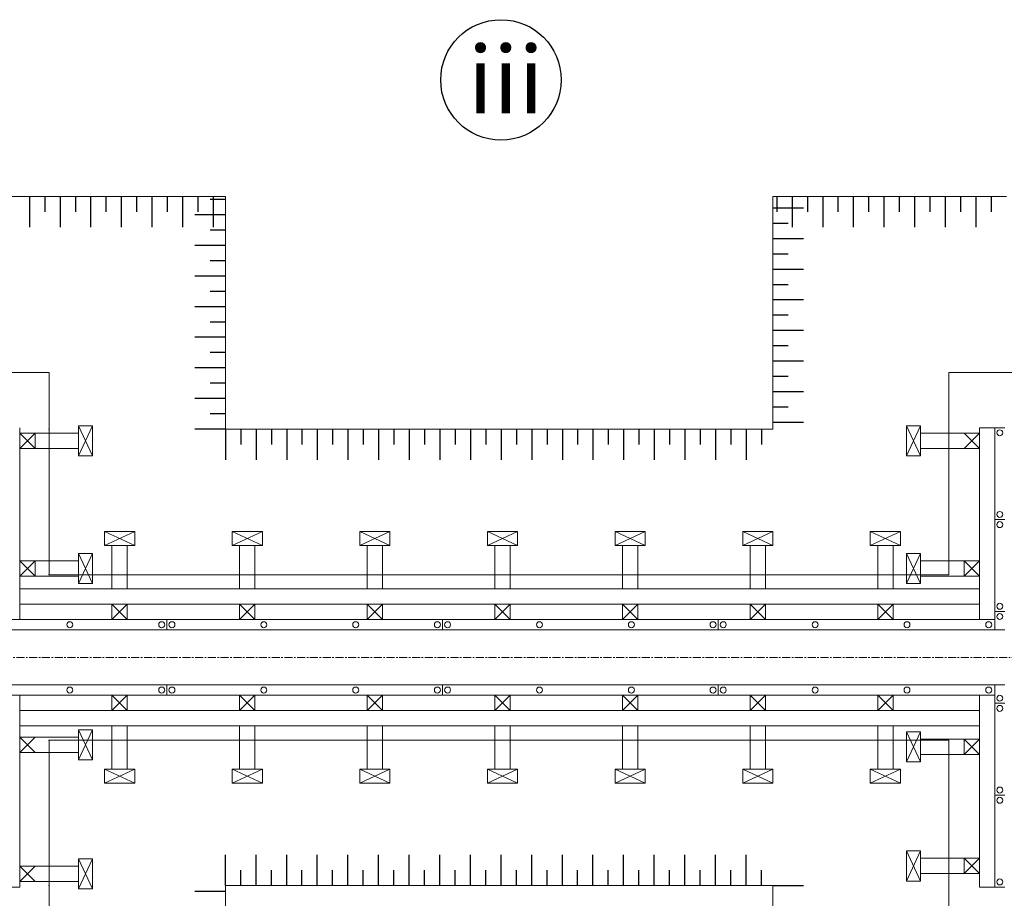
# Model space of a CAD drawing. Units: millimetres. Extents: x 3182256 to 4096272, y -2815809 to -2620154.
# Drawn here: x 3552275 to 3556132, y -2737818 to -2734376 of the extents above; entities that cross this region are included whole.
import ezdxf

# ---------------------------------------------------------------- set-up
doc = ezdxf.new("R2010")
doc.units = ezdxf.units.MM
doc.header["$MEASUREMENT"] = 0
doc.linetypes.add('CENTER', pattern=[2, 1.25, -0.25, 0.25, -0.25])
doc.layers.get('0').update_dxf_attribs({"linetype": 'CONTINUOUS', "lineweight": 0})
doc.layers.add('CENTER_LINE', color=1, linetype='CENTER', lineweight=20)
doc.layers.add('thanh xien', color=200, linetype='CONTINUOUS', lineweight=20)
for name, color, linetype in [('DIM', 6, 'CONTINUOUS'), ('TALUY', 7, 'CONTINUOUS'), ('TEXT', 2, 'CONTINUOUS'), ('THAY', 7, 'CONTINUOUS')]:
    doc.layers.add(name, color=color, linetype=linetype)
doc.styles.add('chu to', font='VHARIALN.TTF', dxfattribs={"height": 500})

msp = doc.modelspace()

# ---------------------------------------------------------------- linework, layer by layer
at = {"ltscale": 50}
for p, q in [((3552386.91, -2735980.24), (3552390.54, -2735980.24)), ((3553080.54, -2735980.24), (3555224.91, -2735980.24)), ((3556134.54, -2735974.24), (3556094.54, -2735974.24)), ((3556134.54, -2736334.24), (3556094.54, -2736334.24)), ((3552386.91, -2736550.24), (3555914.91, -2736550.24)), ((3556134.54, -2736694.24), (3556094.54, -2736694.24)), ((3552214.54, -2736726.24), (3556094.54, -2736726.24)), ((3552174.54, -2736766.24), (3556134.54, -2736766.24)), ((3552174.54, -2736982.24), (3556134.54, -2736982.24)), ((3552214.54, -2737022.24), (3556094.54, -2737022.24)), ((3556134.54, -2737054.24), (3556094.54, -2737054.24)), ((3552386.91, -2737198.24), (3555914.91, -2737198.24)), ((3556134.54, -2737414.24), (3556094.54, -2737414.24)), ((3552386.91, -2737768.24), (3552390.54, -2737768.24)), ((3553080.54, -2737768.24), (3555224.91, -2737768.24)), ((3556134.54, -2737774.24), (3556094.54, -2737774.24))]:
    msp.add_line(p, q, dxfattribs=at)
at = {"color": 254, "linetype": 'Continuous', "ltscale": 50}
for p, q in [((3552559.54, -2735966.72), (3552504.71, -2736084.8)), ((3552559.54, -2736084.8), (3552504.71, -2735966.72)), ((3555749.54, -2736084.8), (3555804.37, -2735966.72)), ((3555749.54, -2735966.72), (3555804.37, -2736084.8)), ((3552334.54, -2736055.76), (3552274.54, -2735995.76)), ((3552274.54, -2736055.76), (3552334.54, -2735995.76)), ((3555974.54, -2735995.76), (3556034.54, -2736055.76)), ((3556034.54, -2735995.76), (3555974.54, -2736055.76)), ((3552725.2, -2736381.24), (3552607.12, -2736436.07)), ((3552607.12, -2736381.24), (3552725.2, -2736436.07)), ((3553225.2, -2736381.24), (3553107.12, -2736436.07)), ((3553107.12, -2736381.24), (3553225.2, -2736436.07)), ((3553725.2, -2736381.24), (3553607.12, -2736436.07)), ((3553607.12, -2736381.24), (3553725.2, -2736436.07)), ((3554225.2, -2736381.24), (3554107.12, -2736436.07)), ((3554107.12, -2736381.24), (3554225.2, -2736436.07)), ((3554725.2, -2736381.24), (3554607.12, -2736436.07)), ((3554607.12, -2736381.24), (3554725.2, -2736436.07)), ((3555225.2, -2736381.24), (3555107.12, -2736436.07)), ((3555107.12, -2736381.24), (3555225.2, -2736436.07)), ((3555725.2, -2736381.24), (3555607.12, -2736436.07)), ((3555607.12, -2736381.24), (3555725.2, -2736436.07)), ((3552559.54, -2736466.72), (3552504.71, -2736584.8)), ((3552559.54, -2736584.8), (3552504.71, -2736466.72)), ((3555749.54, -2736584.8), (3555804.37, -2736466.72)), ((3555749.54, -2736466.72), (3555804.37, -2736584.8)), ((3552334.54, -2736555.76), (3552274.54, -2736495.76)), ((3552274.54, -2736555.76), (3552334.54, -2736495.76)), ((3555974.54, -2736495.76), (3556034.54, -2736555.76)), ((3556034.54, -2736495.76), (3555974.54, -2736555.76)), ((3552559.54, -2737158.01), (3552504.71, -2737276.09)), ((3552559.54, -2737276.09), (3552504.71, -2737158.01)), ((3555749.54, -2737284.08), (3555804.37, -2737166.01)), ((3555749.54, -2737166.01), (3555804.37, -2737284.08)), ((3552334.54, -2737247.05), (3552274.54, -2737187.05)), ((3552274.54, -2737247.05), (3552334.54, -2737187.05)), ((3555974.54, -2737195.05), (3556034.54, -2737255.05)), ((3556034.54, -2737195.05), (3555974.54, -2737255.05)), ((3552725.2, -2737367.24), (3552607.12, -2737312.41)), ((3552607.12, -2737367.24), (3552725.2, -2737312.41)), ((3553225.2, -2737367.24), (3553107.12, -2737312.41)), ((3553107.12, -2737367.24), (3553225.2, -2737312.41)), ((3553725.2, -2737367.24), (3553607.12, -2737312.41)), ((3553607.12, -2737367.24), (3553725.2, -2737312.41)), ((3554225.2, -2737367.24), (3554107.12, -2737312.41)), ((3554107.12, -2737367.24), (3554225.2, -2737312.41)), ((3554725.2, -2737367.24), (3554607.12, -2737312.41)), ((3554607.12, -2737367.24), (3554725.2, -2737312.41)), ((3555225.2, -2737367.24), (3555107.12, -2737312.41)), ((3555107.12, -2737367.24), (3555225.2, -2737312.41)), ((3555725.2, -2737367.24), (3555607.12, -2737312.41)), ((3555607.12, -2737367.24), (3555725.2, -2737312.41)), ((3555749.54, -2737750.67), (3555804.37, -2737632.6)), ((3555749.54, -2737632.6), (3555804.37, -2737750.67)), ((3552559.54, -2737663.55), (3552504.71, -2737781.63)), ((3552559.54, -2737781.63), (3552504.71, -2737663.55)), ((3555974.54, -2737661.64), (3556034.54, -2737721.64)), ((3556034.54, -2737661.64), (3555974.54, -2737721.64)), ((3552334.54, -2737752.59), (3552274.54, -2737692.59)), ((3552274.54, -2737752.59), (3552334.54, -2737692.59))]:
    msp.add_line(p, q, dxfattribs=at)
for p, q in [((3552850.91, -2736726.24), (3552850.91, -2736766.24)), ((3553930.91, -2736726.24), (3553930.91, -2736766.24)), ((3553930.91, -2736726.24), (3553930.91, -2736766.24)), ((3555010.91, -2736726.24), (3555010.91, -2736766.24)), ((3555010.91, -2736726.24), (3555010.91, -2736766.24)), ((3552850.91, -2736982.24), (3552850.91, -2737022.24)), ((3553930.91, -2736982.24), (3553930.91, -2737022.24)), ((3555010.91, -2736982.24), (3555010.91, -2737022.24))]:
    msp.add_line(p, q)
at = {"ltscale": 50}
for points in [[(3553080.54, -2735980.24), (3553080.54, -2735068.24), (3552168.54, -2735068.24)], [(3556140.54, -2735068.24), (3555224.91, -2735068.24), (3555224.91, -2735980.24)], [(3552390.54, -2736550.24), (3552390.54, -2735758.24), (3551598.54, -2735758.24)], [(3556706.91, -2735758.24), (3555914.91, -2735758.24), (3555914.91, -2736550.24)], [(3556094.54, -2735974.24), (3556094.54, -2736766.24)], [(3556094.54, -2736982.24), (3556094.54, -2737774.24)], [(3551598.54, -2737990.24), (3552390.54, -2737990.24), (3552390.54, -2737198.24)], [(3555914.91, -2737198.24), (3555914.91, -2737990.24), (3556706.91, -2737990.24)], [(3552168.54, -2738680.24), (3553080.54, -2738680.24), (3553080.54, -2737768.24)], [(3555224.91, -2737768.24), (3555224.91, -2738680.24), (3556136.91, -2738680.24)]]:
    msp.add_lwpolyline(points, dxfattribs=at)
for centre in [(3556114.54, -2735994.24), (3556114.54, -2736314.24), (3556114.54, -2736354.24), (3556114.54, -2736674.24), (3556114.54, -2736714.24), (3552470.91, -2736746.24), (3552830.91, -2736746.24), (3552870.91, -2736746.24), (3553230.91, -2736746.24), (3553590.91, -2736746.24), (3553910.91, -2736746.24), (3553950.91, -2736746.24), (3554310.91, -2736746.24), (3554670.91, -2736746.24), (3554990.91, -2736746.24), (3555030.91, -2736746.24), (3555390.91, -2736746.24), (3555750.91, -2736746.24), (3556070.91, -2736746.24), (3552470.91, -2737002.24), (3552830.91, -2737002.24), (3552870.91, -2737002.24), (3553230.91, -2737002.24), (3553590.91, -2737002.24), (3553910.91, -2737002.24), (3553950.91, -2737002.24), (3554310.91, -2737002.24), (3554670.91, -2737002.24), (3554990.91, -2737002.24), (3555030.91, -2737002.24), (3555390.91, -2737002.24), (3555750.91, -2737002.24), (3556070.91, -2737002.24), (3556114.54, -2737034.24), (3556114.54, -2737074.24), (3556114.54, -2737394.24), (3556114.54, -2737434.24), (3556114.54, -2737754.24)]:
    msp.add_circle(centre, 11.72, dxfattribs=at)
at = {"layer": 'CENTER_LINE', "ltscale": 25}
msp.add_line((3529111.85, -2736874.24), (3565142.42, -2736874.24), dxfattribs=at)
msp.add_line((3529111.85, -2736874.24), (3565142.42, -2736874.24), dxfattribs=at)
at = {"layer": 'DIM'}
msp.add_circle((3554160.09, -2734611.62), 236.03, dxfattribs=at)
at = {"layer": 'TALUY'}
for p, q in [((3552312.54, -2735068.24), (3552312.54, -2735188.24)), ((3552372.54, -2735068.24), (3552372.54, -2735128.24)), ((3552432.54, -2735068.24), (3552432.54, -2735188.24)), ((3552492.54, -2735068.24), (3552492.54, -2735128.24)), ((3552552.54, -2735068.24), (3552552.54, -2735188.24)), ((3552612.54, -2735068.24), (3552612.54, -2735128.24)), ((3552672.54, -2735068.24), (3552672.54, -2735188.24)), ((3552732.54, -2735068.24), (3552732.54, -2735128.24)), ((3552792.54, -2735068.24), (3552792.54, -2735188.24)), ((3552852.54, -2735068.24), (3552852.54, -2735128.24)), ((3552912.54, -2735068.24), (3552912.54, -2735188.24)), ((3552972.54, -2735068.24), (3552972.54, -2735128.24)), ((3553080.54, -2735080.24), (3553020.54, -2735080.24)), ((3553032.54, -2735068.24), (3553032.54, -2735188.24)), ((3555240.54, -2735068.24), (3555240.54, -2735128.24)), ((3555300.54, -2735068.24), (3555300.54, -2735188.24)), ((3555360.54, -2735068.24), (3555360.54, -2735128.24)), ((3555420.54, -2735068.24), (3555420.54, -2735188.24)), ((3555480.54, -2735068.24), (3555480.54, -2735128.24)), ((3555540.54, -2735068.24), (3555540.54, -2735188.24)), ((3555600.54, -2735068.24), (3555600.54, -2735128.24)), ((3555660.54, -2735068.24), (3555660.54, -2735188.24)), ((3555720.54, -2735068.24), (3555720.54, -2735128.24)), ((3555780.54, -2735068.24), (3555780.54, -2735188.24)), ((3555840.54, -2735068.24), (3555840.54, -2735128.24)), ((3555900.54, -2735068.24), (3555900.54, -2735188.24)), ((3555960.54, -2735068.24), (3555960.54, -2735128.24)), ((3556020.54, -2735068.24), (3556020.54, -2735188.24)), ((3556080.54, -2735068.24), (3556080.54, -2735128.24)), ((3555224.91, -2735112.61), (3555344.91, -2735112.61)), ((3553080.54, -2735140.24), (3552960.54, -2735140.24)), ((3555224.91, -2735172.61), (3555284.91, -2735172.61)), ((3553080.54, -2735200.24), (3553020.54, -2735200.24)), ((3555224.91, -2735232.61), (3555344.91, -2735232.61)), ((3553080.54, -2735260.24), (3552960.54, -2735260.24)), ((3553080.54, -2735320.24), (3553020.54, -2735320.24)), ((3555224.91, -2735292.61), (3555284.91, -2735292.61)), ((3555224.91, -2735352.61), (3555344.91, -2735352.61)), ((3553080.54, -2735380.24), (3552960.54, -2735380.24)), ((3553080.54, -2735440.24), (3553020.54, -2735440.24)), ((3555224.91, -2735412.61), (3555284.91, -2735412.61)), ((3555224.91, -2735472.61), (3555344.91, -2735472.61)), ((3553080.54, -2735500.24), (3552960.54, -2735500.24)), ((3553080.54, -2735560.24), (3553020.54, -2735560.24)), ((3555224.91, -2735532.61), (3555284.91, -2735532.61)), ((3555224.91, -2735592.61), (3555344.91, -2735592.61)), ((3553080.54, -2735620.24), (3552960.54, -2735620.24)), ((3555224.91, -2735652.61), (3555284.91, -2735652.61)), ((3553080.54, -2735680.24), (3553020.54, -2735680.24)), ((3555224.91, -2735712.61), (3555344.91, -2735712.61)), ((3553080.54, -2735740.24), (3552960.54, -2735740.24)), ((3555224.91, -2735772.61), (3555284.91, -2735772.61)), ((3553080.54, -2735800.24), (3553020.54, -2735800.24)), ((3553080.54, -2735860.24), (3552960.54, -2735860.24)), ((3555224.91, -2735832.61), (3555344.91, -2735832.61)), ((3555224.91, -2735892.61), (3555284.91, -2735892.61)), ((3553080.54, -2735920.24), (3553020.54, -2735920.24)), ((3553080.54, -2735980.24), (3552960.54, -2735980.24)), ((3553080.54, -2735980.24), (3553080.54, -2736100.24)), ((3553140.54, -2735980.24), (3553140.54, -2736040.24)), ((3553200.54, -2735980.24), (3553200.54, -2736100.24)), ((3553260.54, -2735980.24), (3553260.54, -2736040.24)), ((3553320.54, -2735980.24), (3553320.54, -2736100.24)), ((3553380.54, -2735980.24), (3553380.54, -2736040.24)), ((3553440.54, -2735980.24), (3553440.54, -2736100.24)), ((3553500.54, -2735980.24), (3553500.54, -2736040.24)), ((3553560.54, -2735980.24), (3553560.54, -2736100.24)), ((3553620.54, -2735980.24), (3553620.54, -2736040.24)), ((3553680.54, -2735980.24), (3553680.54, -2736100.24)), ((3553740.54, -2735980.24), (3553740.54, -2736040.24)), ((3553800.54, -2735980.24), (3553800.54, -2736100.24)), ((3553860.54, -2735980.24), (3553860.54, -2736040.24)), ((3553920.54, -2735980.24), (3553920.54, -2736100.24)), ((3553980.54, -2735980.24), (3553980.54, -2736040.24)), ((3554040.54, -2735980.24), (3554040.54, -2736100.24)), ((3554100.54, -2735980.24), (3554100.54, -2736040.24)), ((3554160.54, -2735980.24), (3554160.54, -2736100.24)), ((3554220.54, -2735980.24), (3554220.54, -2736040.24)), ((3554280.54, -2735980.24), (3554280.54, -2736100.24)), ((3554340.54, -2735980.24), (3554340.54, -2736040.24)), ((3554400.54, -2735980.24), (3554400.54, -2736100.24)), ((3554460.54, -2735980.24), (3554460.54, -2736040.24)), ((3554520.54, -2735980.24), (3554520.54, -2736100.24)), ((3554580.54, -2735980.24), (3554580.54, -2736040.24)), ((3554640.54, -2735980.24), (3554640.54, -2736100.24)), ((3554700.54, -2735980.24), (3554700.54, -2736040.24)), ((3554760.54, -2735980.24), (3554760.54, -2736100.24)), ((3554820.54, -2735980.24), (3554820.54, -2736040.24)), ((3554880.54, -2735980.24), (3554880.54, -2736100.24)), ((3554940.54, -2735980.24), (3554940.54, -2736040.24)), ((3555000.54, -2735980.24), (3555000.54, -2736100.24)), ((3555060.54, -2735980.24), (3555060.54, -2736040.24)), ((3555120.54, -2735980.24), (3555120.54, -2736100.24)), ((3555180.54, -2735980.24), (3555180.54, -2736040.24)), ((3555224.91, -2735952.61), (3555344.91, -2735952.61)), ((3553080.54, -2737768.24), (3553080.54, -2737648.24)), ((3553200.54, -2737768.24), (3553200.54, -2737648.24)), ((3553320.54, -2737768.24), (3553320.54, -2737648.24)), ((3553440.54, -2737768.24), (3553440.54, -2737648.24)), ((3553560.54, -2737768.24), (3553560.54, -2737648.24)), ((3553680.54, -2737768.24), (3553680.54, -2737648.24)), ((3553800.54, -2737768.24), (3553800.54, -2737648.24)), ((3553920.54, -2737768.24), (3553920.54, -2737648.24)), ((3554040.54, -2737768.24), (3554040.54, -2737648.24)), ((3554160.54, -2737768.24), (3554160.54, -2737648.24)), ((3554280.54, -2737768.24), (3554280.54, -2737648.24)), ((3554400.54, -2737768.24), (3554400.54, -2737648.24)), ((3554520.54, -2737768.24), (3554520.54, -2737648.24)), ((3554640.54, -2737768.24), (3554640.54, -2737648.24)), ((3554760.54, -2737768.24), (3554760.54, -2737648.24)), ((3554880.54, -2737768.24), (3554880.54, -2737648.24)), ((3555000.54, -2737768.24), (3555000.54, -2737648.24)), ((3555120.54, -2737768.24), (3555120.54, -2737648.24)), ((3553140.54, -2737768.24), (3553140.54, -2737708.24)), ((3553260.54, -2737768.24), (3553260.54, -2737708.24)), ((3553380.54, -2737768.24), (3553380.54, -2737708.24)), ((3553500.54, -2737768.24), (3553500.54, -2737708.24)), ((3553620.54, -2737768.24), (3553620.54, -2737708.24)), ((3553740.54, -2737768.24), (3553740.54, -2737708.24)), ((3553860.54, -2737768.24), (3553860.54, -2737708.24)), ((3553980.54, -2737768.24), (3553980.54, -2737708.24)), ((3554100.54, -2737768.24), (3554100.54, -2737708.24)), ((3554220.54, -2737768.24), (3554220.54, -2737708.24)), ((3554340.54, -2737768.24), (3554340.54, -2737708.24)), ((3554460.54, -2737768.24), (3554460.54, -2737708.24)), ((3554580.54, -2737768.24), (3554580.54, -2737708.24)), ((3554700.54, -2737768.24), (3554700.54, -2737708.24)), ((3554820.54, -2737768.24), (3554820.54, -2737708.24)), ((3554940.54, -2737768.24), (3554940.54, -2737708.24)), ((3555060.54, -2737768.24), (3555060.54, -2737708.24)), ((3555180.54, -2737768.24), (3555180.54, -2737708.24)), ((3553080.54, -2737792.24), (3552960.54, -2737792.24)), ((3555224.91, -2737768.24), (3555344.91, -2737768.24))]:
    msp.add_line(p, q, dxfattribs=at)
at = {"layer": 'thanh xien'}
for p, q in [((3552274.54, -2736726.24), (3552274.54, -2735974.24)), ((3552504.71, -2736084.8), (3552504.71, -2735966.72)), ((3552504.71, -2735966.72), (3552559.54, -2735966.72)), ((3552559.54, -2736084.8), (3552559.54, -2735966.72)), ((3555804.37, -2735966.72), (3555749.54, -2735966.72)), ((3555749.54, -2735966.72), (3555749.54, -2736084.8)), ((3555804.37, -2735966.72), (3555804.37, -2736084.8)), ((3556034.54, -2735974.24), (3556034.54, -2736726.24)), ((3556094.54, -2735974.24), (3556034.54, -2735974.24)), ((3552274.54, -2735995.76), (3552504.71, -2735995.76)), ((3552334.54, -2736055.76), (3552334.54, -2735995.76)), ((3556034.54, -2735995.76), (3555804.37, -2735995.76)), ((3552274.54, -2736055.76), (3552504.71, -2736055.76)), ((3556034.54, -2736055.76), (3555804.37, -2736055.76)), ((3552504.71, -2736084.8), (3552559.54, -2736084.8)), ((3555804.37, -2736084.8), (3555749.54, -2736084.8)), ((3552607.12, -2736436.07), (3552607.12, -2736381.24)), ((3552725.2, -2736381.24), (3552607.12, -2736381.24)), ((3552725.2, -2736436.07), (3552725.2, -2736381.24)), ((3553107.12, -2736436.07), (3553107.12, -2736381.24)), ((3553225.2, -2736381.24), (3553107.12, -2736381.24)), ((3553225.2, -2736436.07), (3553225.2, -2736381.24)), ((3553607.12, -2736436.07), (3553607.12, -2736381.24)), ((3553725.2, -2736381.24), (3553607.12, -2736381.24)), ((3553725.2, -2736436.07), (3553725.2, -2736381.24)), ((3554107.12, -2736436.07), (3554107.12, -2736381.24)), ((3554225.2, -2736381.24), (3554107.12, -2736381.24)), ((3554225.2, -2736436.07), (3554225.2, -2736381.24)), ((3554607.12, -2736436.07), (3554607.12, -2736381.24)), ((3554725.2, -2736381.24), (3554607.12, -2736381.24)), ((3554725.2, -2736436.07), (3554725.2, -2736381.24)), ((3555107.12, -2736436.07), (3555107.12, -2736381.24)), ((3555225.2, -2736381.24), (3555107.12, -2736381.24)), ((3555225.2, -2736436.07), (3555225.2, -2736381.24)), ((3555607.12, -2736436.07), (3555607.12, -2736381.24)), ((3555725.2, -2736381.24), (3555607.12, -2736381.24)), ((3555725.2, -2736436.07), (3555725.2, -2736381.24)), ((3552607.12, -2736436.07), (3552725.2, -2736436.07)), ((3552636.16, -2736606.24), (3552636.16, -2736436.07)), ((3552696.16, -2736606.24), (3552696.16, -2736436.07)), ((3553107.12, -2736436.07), (3553225.2, -2736436.07)), ((3553136.16, -2736606.24), (3553136.16, -2736436.07)), ((3553196.16, -2736606.24), (3553196.16, -2736436.07)), ((3553607.12, -2736436.07), (3553725.2, -2736436.07)), ((3553636.16, -2736606.24), (3553636.16, -2736436.07)), ((3553696.16, -2736606.24), (3553696.16, -2736436.07)), ((3554107.12, -2736436.07), (3554225.2, -2736436.07)), ((3554136.16, -2736606.24), (3554136.16, -2736436.07)), ((3554196.16, -2736606.24), (3554196.16, -2736436.07)), ((3554607.12, -2736436.07), (3554725.2, -2736436.07)), ((3554636.16, -2736606.24), (3554636.16, -2736436.07)), ((3554696.16, -2736606.24), (3554696.16, -2736436.07)), ((3555107.12, -2736436.07), (3555225.2, -2736436.07)), ((3555136.16, -2736606.24), (3555136.16, -2736436.07)), ((3555196.16, -2736606.24), (3555196.16, -2736436.07)), ((3555607.12, -2736436.07), (3555725.2, -2736436.07)), ((3555636.16, -2736606.24), (3555636.16, -2736436.07)), ((3555696.16, -2736606.24), (3555696.16, -2736436.07)), ((3552504.71, -2736584.8), (3552504.71, -2736466.72)), ((3552504.71, -2736466.72), (3552559.54, -2736466.72)), ((3552559.54, -2736584.8), (3552559.54, -2736466.72)), ((3555804.37, -2736466.72), (3555749.54, -2736466.72)), ((3555749.54, -2736466.72), (3555749.54, -2736584.8)), ((3555804.37, -2736466.72), (3555804.37, -2736584.8)), ((3552274.54, -2736495.76), (3552504.71, -2736495.76)), ((3552334.54, -2736555.76), (3552334.54, -2736495.76)), ((3556034.54, -2736495.76), (3555804.37, -2736495.76)), ((3555974.54, -2736495.76), (3555974.54, -2736555.76)), ((3555974.54, -2736495.76), (3555974.54, -2736555.76)), ((3552274.54, -2736555.76), (3552504.71, -2736555.76)), ((3556034.54, -2736555.76), (3555804.37, -2736555.76)), ((3552504.71, -2736584.8), (3552559.54, -2736584.8)), ((3555804.37, -2736584.8), (3555749.54, -2736584.8)), ((3552274.54, -2736606.24), (3556034.54, -2736606.24)), ((3552274.54, -2736666.24), (3556034.54, -2736666.24)), ((3552636.16, -2736666.24), (3552636.16, -2736726.24)), ((3552696.16, -2736666.24), (3552696.16, -2736726.24)), ((3553136.16, -2736666.24), (3553136.16, -2736726.24)), ((3553196.16, -2736666.24), (3553196.16, -2736726.24)), ((3553636.16, -2736666.24), (3553636.16, -2736726.24)), ((3553696.16, -2736666.24), (3553696.16, -2736726.24)), ((3554136.16, -2736666.24), (3554136.16, -2736726.24)), ((3554196.16, -2736666.24), (3554196.16, -2736726.24)), ((3554636.16, -2736666.24), (3554636.16, -2736726.24)), ((3554696.16, -2736666.24), (3554696.16, -2736726.24)), ((3555136.16, -2736666.24), (3555136.16, -2736726.24)), ((3555196.16, -2736666.24), (3555196.16, -2736726.24)), ((3555636.16, -2736666.24), (3555636.16, -2736726.24)), ((3555696.16, -2736666.24), (3555696.16, -2736726.24)), ((3552274.54, -2737774.24), (3552274.54, -2737022.24)), ((3552636.16, -2737082.24), (3552636.16, -2737022.24)), ((3552696.16, -2737082.24), (3552696.16, -2737022.24)), ((3553136.16, -2737082.24), (3553136.16, -2737022.24)), ((3553196.16, -2737082.24), (3553196.16, -2737022.24)), ((3553636.16, -2737082.24), (3553636.16, -2737022.24)), ((3553696.16, -2737082.24), (3553696.16, -2737022.24)), ((3554136.16, -2737082.24), (3554136.16, -2737022.24)), ((3554196.16, -2737082.24), (3554196.16, -2737022.24)), ((3554636.16, -2737082.24), (3554636.16, -2737022.24)), ((3554696.16, -2737082.24), (3554696.16, -2737022.24)), ((3555136.16, -2737082.24), (3555136.16, -2737022.24)), ((3555196.16, -2737082.24), (3555196.16, -2737022.24)), ((3555636.16, -2737082.24), (3555636.16, -2737022.24)), ((3555696.16, -2737082.24), (3555696.16, -2737022.24)), ((3556034.54, -2737022.24), (3556034.54, -2737774.24)), ((3552274.54, -2737082.24), (3556034.54, -2737082.24)), ((3552274.54, -2737142.24), (3556034.54, -2737142.24)), ((3552636.16, -2737142.24), (3552636.16, -2737312.41)), ((3552696.16, -2737142.24), (3552696.16, -2737312.41)), ((3553136.16, -2737142.24), (3553136.16, -2737312.41)), ((3553196.16, -2737142.24), (3553196.16, -2737312.41)), ((3553636.16, -2737142.24), (3553636.16, -2737312.41)), ((3553696.16, -2737142.24), (3553696.16, -2737312.41)), ((3554136.16, -2737142.24), (3554136.16, -2737312.41)), ((3554196.16, -2737142.24), (3554196.16, -2737312.41)), ((3554636.16, -2737142.24), (3554636.16, -2737312.41)), ((3554696.16, -2737142.24), (3554696.16, -2737312.41)), ((3555136.16, -2737142.24), (3555136.16, -2737312.41)), ((3555196.16, -2737142.24), (3555196.16, -2737312.41)), ((3555636.16, -2737142.24), (3555636.16, -2737312.41)), ((3555696.16, -2737142.24), (3555696.16, -2737312.41)), ((3552504.71, -2737276.09), (3552504.71, -2737158.01)), ((3552504.71, -2737158.01), (3552559.54, -2737158.01)), ((3552559.54, -2737276.09), (3552559.54, -2737158.01)), ((3555804.37, -2737166.01), (3555749.54, -2737166.01)), ((3555749.54, -2737166.01), (3555749.54, -2737284.08)), ((3555804.37, -2737166.01), (3555804.37, -2737284.08)), ((3552274.54, -2737187.05), (3552504.71, -2737187.05)), ((3556034.54, -2737195.05), (3555804.37, -2737195.05)), ((3555974.54, -2737195.05), (3555974.54, -2737255.05)), ((3552274.54, -2737247.05), (3552504.71, -2737247.05)), ((3556034.54, -2737255.05), (3555804.37, -2737255.05)), ((3552504.71, -2737276.09), (3552559.54, -2737276.09)), ((3555804.37, -2737284.08), (3555749.54, -2737284.08)), ((3552607.12, -2737312.41), (3552725.2, -2737312.41)), ((3552607.12, -2737312.41), (3552607.12, -2737367.24)), ((3552725.2, -2737312.41), (3552725.2, -2737367.24)), ((3553107.12, -2737312.41), (3553225.2, -2737312.41)), ((3553107.12, -2737312.41), (3553107.12, -2737367.24)), ((3553225.2, -2737312.41), (3553225.2, -2737367.24)), ((3553607.12, -2737312.41), (3553725.2, -2737312.41)), ((3553607.12, -2737312.41), (3553607.12, -2737367.24)), ((3553725.2, -2737312.41), (3553725.2, -2737367.24)), ((3554107.12, -2737312.41), (3554225.2, -2737312.41)), ((3554107.12, -2737312.41), (3554107.12, -2737367.24)), ((3554225.2, -2737312.41), (3554225.2, -2737367.24)), ((3554607.12, -2737312.41), (3554725.2, -2737312.41)), ((3554607.12, -2737312.41), (3554607.12, -2737367.24)), ((3554725.2, -2737312.41), (3554725.2, -2737367.24)), ((3555107.12, -2737312.41), (3555225.2, -2737312.41)), ((3555107.12, -2737312.41), (3555107.12, -2737367.24)), ((3555225.2, -2737312.41), (3555225.2, -2737367.24)), ((3555607.12, -2737312.41), (3555725.2, -2737312.41)), ((3555607.12, -2737312.41), (3555607.12, -2737367.24)), ((3555725.2, -2737312.41), (3555725.2, -2737367.24)), ((3552725.2, -2737367.24), (3552607.12, -2737367.24)), ((3553225.2, -2737367.24), (3553107.12, -2737367.24)), ((3553725.2, -2737367.24), (3553607.12, -2737367.24)), ((3554225.2, -2737367.24), (3554107.12, -2737367.24)), ((3554725.2, -2737367.24), (3554607.12, -2737367.24)), ((3555225.2, -2737367.24), (3555107.12, -2737367.24)), ((3555725.2, -2737367.24), (3555607.12, -2737367.24)), ((3555804.37, -2737632.6), (3555749.54, -2737632.6)), ((3555749.54, -2737632.6), (3555749.54, -2737750.67)), ((3555804.37, -2737632.6), (3555804.37, -2737750.67)), ((3552504.71, -2737781.63), (3552504.71, -2737663.55)), ((3552504.71, -2737663.55), (3552559.54, -2737663.55)), ((3552559.54, -2737781.63), (3552559.54, -2737663.55)), ((3556034.54, -2737661.64), (3555804.37, -2737661.64)), ((3555974.54, -2737661.64), (3555974.54, -2737721.64)), ((3552274.54, -2737692.59), (3552504.71, -2737692.59)), ((3556034.54, -2737721.64), (3555804.37, -2737721.64)), ((3552274.54, -2737752.59), (3552504.71, -2737752.59)), ((3555804.37, -2737750.67), (3555749.54, -2737750.67)), ((3552214.54, -2737774.24), (3552274.54, -2737774.24)), ((3552504.71, -2737781.63), (3552559.54, -2737781.63)), ((3556034.54, -2737774.24), (3556094.54, -2737774.24))]:
    msp.add_line(p, q, dxfattribs=at)
at = {"layer": 'THAY'}
for p, q in [((3552696.16, -2736726.24), (3552636.16, -2736666.24)), ((3552696.16, -2736666.24), (3552636.16, -2736726.24)), ((3553196.16, -2736726.24), (3553136.16, -2736666.24)), ((3553196.16, -2736666.24), (3553136.16, -2736726.24)), ((3553696.16, -2736726.24), (3553636.16, -2736666.24)), ((3553696.16, -2736666.24), (3553636.16, -2736726.24)), ((3554196.16, -2736726.24), (3554136.16, -2736666.24)), ((3554196.16, -2736666.24), (3554136.16, -2736726.24)), ((3554696.16, -2736726.24), (3554636.16, -2736666.24)), ((3554696.16, -2736666.24), (3554636.16, -2736726.24)), ((3555196.16, -2736726.24), (3555136.16, -2736666.24)), ((3555196.16, -2736666.24), (3555136.16, -2736726.24)), ((3555696.16, -2736726.24), (3555636.16, -2736666.24)), ((3555696.16, -2736666.24), (3555636.16, -2736726.24)), ((3552696.16, -2737022.24), (3552636.16, -2737082.24)), ((3552696.16, -2737082.24), (3552636.16, -2737022.24)), ((3553196.16, -2737022.24), (3553136.16, -2737082.24)), ((3553196.16, -2737082.24), (3553136.16, -2737022.24)), ((3553696.16, -2737022.24), (3553636.16, -2737082.24)), ((3553696.16, -2737082.24), (3553636.16, -2737022.24)), ((3554196.16, -2737022.24), (3554136.16, -2737082.24)), ((3554196.16, -2737082.24), (3554136.16, -2737022.24)), ((3554696.16, -2737022.24), (3554636.16, -2737082.24)), ((3554696.16, -2737082.24), (3554636.16, -2737022.24)), ((3555196.16, -2737022.24), (3555136.16, -2737082.24)), ((3555196.16, -2737082.24), (3555136.16, -2737022.24)), ((3555696.16, -2737022.24), (3555636.16, -2737082.24)), ((3555696.16, -2737082.24), (3555636.16, -2737022.24))]:
    msp.add_line(p, q, dxfattribs=at)

# ---------------------------------------------------------------- texts
at = {"layer": 'TEXT', "insert": (3554030.17, -2734478.68), "char_height": 264.088, "attachment_point": 1, "style": 'chu to'}
msp.add_mtext_dynamic_manual_height_columns('{\\C3;iii}', width=208.3048, gutter_width=25, heights=[0], dxfattribs=at)

doc.saveas('drawing.dxf')
